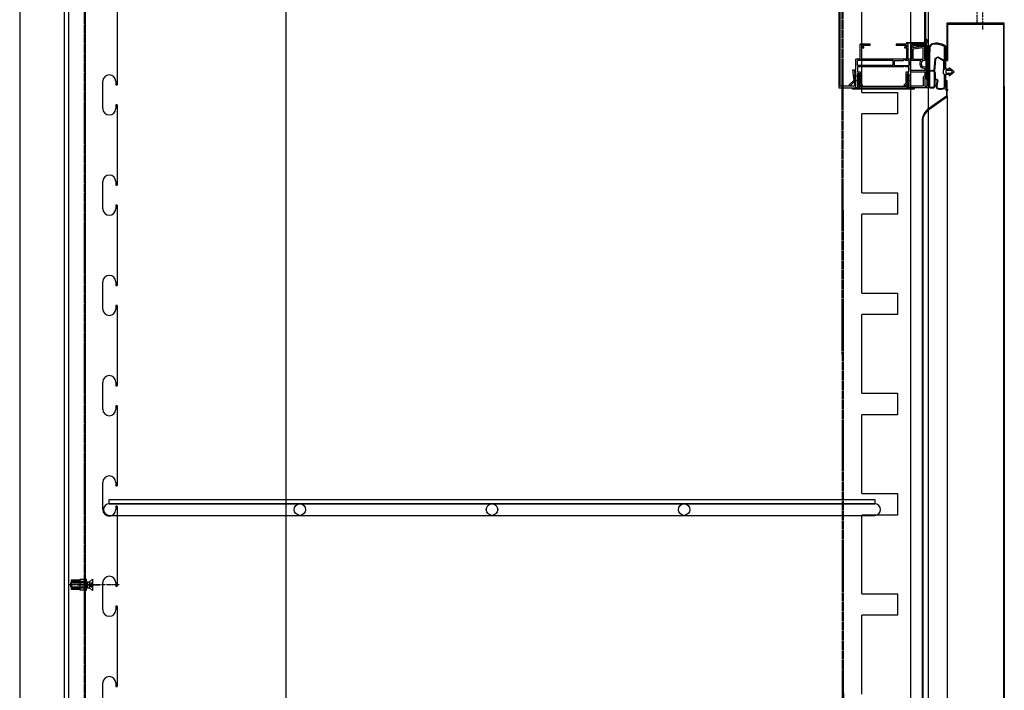
# Model space of a CAD drawing. Units: millimetres. Extents: x 12526 to 30285, y 793 to 8222.
# Drawn here: x 22423 to 23110, y 6039 to 6508 of the extents above; entities that cross this region are included whole.
import ezdxf

# ---------------------------------------------------------------- set-up
doc = ezdxf.new("R2010")
doc.units = ezdxf.units.MM
for name, pattern in [('DASHED', [0.75, 0.5, -0.25]), ('TRAZO_Y_PUNTO', [1, 0.5, -0.25, 0, -0.25]), ('TRAZOS', [0.75, 0.5, -0.25])]:
    doc.linetypes.add(name, pattern=pattern)
for name, color, linetype in [('ACOTA', 50, 'Continuous'), ('EJES', 11, 'TRAZO_Y_PUNTO'), ('PLEGADO', 3, 'Continuous'), ('TROIN', 240, 'TRAZO_Y_PUNTO')]:
    doc.layers.add(name, color=color, linetype=linetype)

msp = doc.modelspace()

# ---------------------------------------------------------------- linework, layer by layer
for p, q in [((23056.87, 7416.14), (23056.87, 5447.14)), ((22423.17, 7397.14), (22423.17, 5760.14)), ((22454.17, 7397.14), (22454.17, 5760.14)), ((22457.17, 7397.14), (22457.17, 5760.14)), ((23057.17, 7347.14), (23056.87, 5447.14)), ((23042.07, 6491.74, 0), (23041.57, 6490.94, 0)), ((23042.07, 6491.74, 0), (23042.47, 6491.74, 0)), ((23042.47, 6490.64, 0), (23042.47, 6491.74, 0)), ((23055.07, 6493.02, 0), (23055.07, 6494.64, 0)), ((23057.07, 6490.39, 0), (23057.07, 6491.64, 0)), ((23016.57, 6490.64, 0), (23009.57, 6490.64, 0)), ((23009.57, 6480.14, 0), (23009.57, 6490.64, 0)), ((23010.57, 6488.64, 0), (23010.57, 6489.64, 0)), ((23016.57, 6489.64, 0), (23010.57, 6489.64, 0)), ((23012.07, 6488.64, 0), (23010.57, 6488.64, 0)), ((23012.07, 6487.64, 0), (23010.57, 6487.64, 0)), ((23010.57, 6480.14, 0), (23010.57, 6487.64, 0)), ((23012.07, 6487.64, 0), (23012.07, 6488.64, 0)), ((23016.57, 6489.64, 0), (23016.57, 6490.64, 0)), ((23041.57, 6490.64, 0), (23034.57, 6490.64, 0)), ((23034.57, 6490.64, 0), (23034.57, 6489.64, 0)), ((23042.07, 6489.64, 0), (23034.57, 6489.64, 0)), ((23042.07, 6488.64, 0), (23040.57, 6488.64, 0)), ((23040.57, 6487.64, 0), (23040.57, 6488.64, 0)), ((23042.07, 6487.64, 0), (23040.57, 6487.64, 0)), ((23041.57, 6490.64, 0), (23041.57, 6490.94, 0)), ((23041.57, 6489.64, 0), (23042.07, 6489.64, 0)), ((23042.07, 6488.64, 0), (23042.07, 6489.64, 0)), ((23042.07, 6480.14, 0), (23042.07, 6487.64, 0)), ((23043.07, 6490.64, 0), (23042.47, 6490.64, 0)), ((23043.07, 6480.14, 0), (23043.07, 6490.64, 0)), ((23045.57, 6480.14, 0), (23045.57, 6490.14, 0)), ((23046.07, 6490.64, 0), (23056.07, 6490.64, 0)), ((23046.57, 6489.64, 0), (23056.32, 6489.64, 0)), ((23046.57, 6488.23, 0), (23046.57, 6489.64, 0)), ((23046.57, 6488.23, 0), (23053.82, 6489.14, 0)), ((23046.57, 6487.24, 0), (23053.57, 6488.11, 0)), ((23046.57, 6480.14, 0), (23046.57, 6487.24, 0)), ((23053.57, 6480.14, 0), (23053.57, 6488.11, 0)), ((23054.57, 6488.89, 0), (23053.82, 6489.14, 0)), ((23054.57, 6480.14, 0), (23054.57, 6488.89, 0)), ((23006.57, 6472.64, 0), (23006.57, 6480.14, 0)), ((23009.57, 6480.14, 0), (23006.57, 6480.14, 0)), ((23009.77, 6479.14, 0), (23007.57, 6479.14, 0)), ((23007.57, 6475.64, 0), (23007.57, 6479.14, 0)), ((23010.57, 6479.94, 0), (23009.77, 6479.14, 0)), ((23042.07, 6480.14, 0), (23010.57, 6480.14, 0)), ((23010.57, 6479.94, 0), (23011.37, 6479.14, 0)), ((23032.57, 6479.14, 0), (23011.37, 6479.14, 0)), ((23032.57, 6475.64, 0), (23032.57, 6479.14, 0)), ((23033.57, 6479.14, 0), (23039.77, 6479.14, 0)), ((23033.57, 6475.64, 0), (23033.57, 6479.14, 0)), ((23040.57, 6479.94, 0), (23039.77, 6479.14, 0)), ((23040.57, 6479.94, 0), (23041.37, 6479.14, 0)), ((23043.57, 6479.14, 0), (23041.37, 6479.14, 0)), ((23041.72, 6479.14, 0), (23041.72, 6479.14, 0)), ((23045.57, 6480.14, 0), (23043.07, 6480.14, 0)), ((23043.57, 6479.14, 0), (23043.57, 6475.64, 0)), ((23051.96, 6479.14, 0), (23044.57, 6479.14, 0)), ((23044.57, 6472.14, 0), (23044.57, 6479.14, 0)), ((23046.57, 6480.14, 0), (23053.57, 6480.14, 0)), ((23054.57, 6480.14, 0), (23055.57, 6480.14, 0)), ((23055.57, 6478.77, 0), (23055.57, 6480.14, 0)), ((23005.22, 6465.44, 0), (23004.41, 6472.64, 0)), ((23004.41, 6472.64, 0), (23004.47, 6472.64, 0)), ((23004.47, 6472.64, 0), (23006.57, 6472.64, 0)), ((23005.55, 6471.64, 0), (23006.27, 6465.13, 0)), ((23006.57, 6471.64, 0), (23005.55, 6471.64, 0)), ((23006.57, 6460.14, 0), (23006.57, 6471.64, 0)), ((23032.57, 6475.64, 0), (23007.57, 6475.64, 0)), ((23009.77, 6474.64, 0), (23007.57, 6474.64, 0)), ((23007.57, 6474.64, 0), (23007.57, 6471.14, 0)), ((23007.57, 6471.14, 0), (23009.57, 6471.14, 0)), ((23009.57, 6471.14, 0), (23009.57, 6463.55, 0)), ((23010.57, 6475.44, 0), (23009.77, 6474.64, 0)), ((23010.57, 6475.44, 0), (23011.37, 6474.64, 0)), ((23039.77, 6474.64, 0), (23011.37, 6474.64, 0)), ((23033.57, 6475.64, 0), (23043.57, 6475.64, 0)), ((23040.57, 6475.44, 0), (23039.77, 6474.64, 0)), ((23040.57, 6475.44, 0), (23041.37, 6474.64, 0)), ((23043.57, 6474.64, 0), (23041.37, 6474.64, 0)), ((23041.57, 6463.55, 0), (23041.57, 6471.14, 0)), ((23041.57, 6471.14, 0), (23043.57, 6471.14, 0)), ((23043.57, 6471.14, 0), (23043.57, 6474.64, 0)), ((23054.57, 6472.14, 0), (23044.57, 6472.14, 0)), ((23044.57, 6471.14, 0), (23054.57, 6471.14, 0)), ((23044.57, 6471.14, 0), (23044.57, 6461.14, 0)), ((23054.57, 6473.66, 0), (23054.57, 6472.14, 0)), ((23054.57, 6471.14, 0), (23054.57, 6468.55, 0)), ((23055.57, 6475.03, 0), (23055.57, 6468.14, 0)), ((23001.58, 6462.02, 0), (23005.22, 6465.44, 0)), ((23006.27, 6465.13, 0), (23002.26, 6461.3, 0)), ((23007.57, 6470.14, 0), (23007.57, 6460.14, 0)), ((23007.57, 6470.14, 0), (23008.57, 6470.14, 0)), ((23007.57, 6470.14, 0), (23008.57, 6470.14, 0)), ((23007.57, 6470.14, 0), (23007.57, 6468.5, 0)), ((23007.57, 6467.9, 0), (23007.57, 6465.41, 0)), ((23007.57, 6464.81, 0), (23007.57, 6460.14, 0)), ((23007.77, 6468.43, 0), (23007.77, 6469.66, 0)), ((23007.77, 6465.43, 0), (23007.77, 6467.84, 0)), ((23007.77, 6460.14, 0), (23007.77, 6464.84, 0)), ((23008.57, 6470.14, 0), (23008.57, 6461.14, 0)), ((23008.57, 6463.14, 0), (23008.57, 6470.14, 0)), ((23008.77, 6469.66, 0), (23008.77, 6460.14, 0)), ((23042.57, 6470.14, 0), (23042.57, 6461.14, 0)), ((23043.57, 6470.14, 0), (23042.57, 6470.14, 0)), ((23042.57, 6470.14, 0), (23042.57, 6463.14, 0)), ((23043.57, 6470.14, 0), (23042.57, 6470.14, 0)), ((23042.57, 6460.14, 0), (23042.57, 6469.66, 0)), ((23043.57, 6460.14, 0), (23043.57, 6470.14, 0)), ((23043.57, 6468.41, 0), (23043.57, 6470.14, 0)), ((23043.57, 6469.66, 0), (23043.57, 6468.43, 0)), ((23043.57, 6467.84, 0), (23043.57, 6465.43, 0)), ((23043.57, 6465.41, 0), (23043.57, 6467.81, 0)), ((23043.57, 6464.84, 0), (23043.57, 6460.14, 0)), ((23043.57, 6464.81, 0), (23043.57, 6464.81, 0)), ((23043.57, 6460.14, 0), (23043.57, 6464.81, 0)), ((23054.57, 6468.55, 0), (23053.57, 6467.55, 0)), ((23053.57, 6467.55, 0), (23053.57, 6461.14, 0)), ((23055.57, 6468.14, 0), (23054.57, 6467.14, 0)), ((23054.57, 6467.14, 0), (23054.57, 6461.2, 0)), ((23056.07, 6467.14, 0), (23056.07, 6461.2, 0)), ((23056.07, 6467.14, 0), (23056.32, 6467.14, 0)), ((23056.07, 6467.14, 0), (23056.07, 6467.14, 0)), ((23057.07, 6460.14, 0), (23057.07, 6466.39, 0)), ((23001.58, 6462.02, 0), (23002.26, 6461.3, 0)), ((23003.77, 6460.14, 0), (23003.77, 6460.14, 0)), ((23003.77, 6460.14, 0), (23007.77, 6460.14, 0)), ((23046.57, 6459.14, 0), (23004.77, 6459.14, 0)), ((23007.57, 6460.14, 0), (23006.57, 6460.14, 0)), ((23007.57, 6460.14, 0), (23043.57, 6460.14, 0)), ((23010.46, 6461.25, 0), (23008.57, 6463.14, 0)), ((23008.57, 6461.14, 0), (23042.57, 6461.14, 0)), ((23008.77, 6460.14, 0), (23042.57, 6460.14, 0)), ((23009.57, 6463.55, 0), (23011.17, 6461.95, 0)), ((23011.17, 6461.95, 0), (23010.46, 6461.25, 0)), ((23039.97, 6461.95, 0), (23041.57, 6463.55, 0)), ((23040.67, 6461.25, 0), (23039.97, 6461.95, 0)), ((23042.57, 6463.14, 0), (23040.67, 6461.25, 0)), ((23057.07, 6460.14, 0), (23043.57, 6460.14, 0)), ((23043.57, 6460.14, 0), (23047.57, 6460.14, 0)), ((23053.57, 6461.14, 0), (23044.57, 6461.14, 0)), ((23047.57, 6460.14, 0), (23047.57, 6460.14, 0)), ((23054.57, 6461.2, 0), (23056.07, 6461.2, 0)), ((22485.67, 6172.64), (23019.67, 6172.64, 0)), ((22485.67, 6169.64), (22485.67, 6172.64)), ((22485.67, 6169.64), (23019.67, 6169.64, 0)), ((23019.67, 6169.64, 0), (22485.67, 6169.64)), ((23019.67, 6172.64, 0), (23019.67, 6169.64, 0)), ((22485.67, 6161.64), (23019.67, 6161.64, 0)), ((22459.18, 6116.32), (22459.18, 6109.96)), ((22465.18, 6116.32), (22459.18, 6116.32)), ((22465.18, 6116.81), (22465.18, 6109.47)), ((22469.17, 6116.81), (22465.18, 6116.81)), ((22469.17, 6114.97), (22465.18, 6114.97)), ((22469.17, 6117.14), (22469.17, 6109.13)), ((22469.51, 6117.14), (22469.17, 6117.14)), ((22469.51, 6117.14), (22469.51, 6109.13)), ((22465.18, 6109.96), (22459.18, 6109.96)), ((22469.17, 6111.3), (22465.18, 6111.3)), ((22469.17, 6109.47), (22465.18, 6109.47)), ((22469.51, 6109.13), (22469.17, 6109.13))]:
    msp.add_line(p, q)
at = {"linetype": 'TRAZOS'}
for p, q in [((22469.17, 5789.14), (22469.17, 7364.14)), ((22468.17, 7363.14), (22468.17, 5790.14)), ((22996.17, 7244.14), (22997.17, 5789.14)), ((22998.17, 5790.14), (22997.17, 7243.14))]:
    msp.add_line(p, q, dxfattribs=at)
at = {"color": 6}
for p, q in [((23044.67, 7245.84, 0), (23044.67, 5779.84, 0)), ((23010.67, 6456.84, 0), (23010.67, 6568.84, 0)), ((23010.67, 6456.84, 0), (23035.67, 6456.84, 0)), ((23035.67, 6456.84, 0), (23035.67, 6441.84, 0)), ((23010.67, 6386.84, 0), (23010.67, 6441.84, 0)), ((23035.67, 6441.84, 0), (23010.67, 6441.84, 0)), ((23010.67, 6386.84, 0), (23035.67, 6386.84, 0)), ((23035.67, 6386.84, 0), (23035.67, 6371.84, 0)), ((23010.67, 6316.84, 0), (23010.67, 6371.84, 0)), ((23035.67, 6371.84, 0), (23010.67, 6371.84, 0)), ((23010.67, 6316.84, 0), (23035.67, 6316.84, 0)), ((23035.67, 6316.84, 0), (23035.67, 6301.84, 0)), ((23010.67, 6246.84, 0), (23010.67, 6301.84, 0)), ((23035.67, 6301.84, 0), (23010.67, 6301.84, 0)), ((23010.67, 6246.84, 0), (23035.67, 6246.84, 0)), ((23035.67, 6246.84, 0), (23035.67, 6231.84, 0)), ((23010.67, 6176.84, 0), (23010.67, 6231.84, 0)), ((23035.67, 6231.84, 0), (23010.67, 6231.84, 0)), ((23010.67, 6176.84, 0), (23035.67, 6176.84, 0)), ((23035.67, 6176.84, 0), (23035.67, 6161.84, 0)), ((23010.67, 6106.84, 0), (23010.67, 6161.84, 0)), ((23035.67, 6161.84, 0), (23010.67, 6161.84, 0)), ((23010.67, 6106.84, 0), (23035.67, 6106.84, 0)), ((23035.67, 6106.84, 0), (23035.67, 6091.84, 0)), ((23010.67, 6036.84, 0), (23010.67, 6091.84, 0)), ((23035.67, 6091.84, 0), (23010.67, 6091.84, 0))]:
    msp.add_line(p, q, dxfattribs=at)
at = {"color": 4}
for p, q in [((22469.17, 5876.14), (22469.17, 7161.14)), ((22491.17, 6575.14), (22491.17, 6462.14)), ((22994.57, 6572.14, 0), (22994.57, 6460.14, 0)), ((22995.57, 6461.14, 0), (22995.57, 6571.14, 0)), ((23048.57, 6489.14, 0), (23048.57, 6489.64, 0)), ((23048.57, 6489.64, 0), (23055.57, 6489.64, 0)), ((23055.57, 6489.14, 0), (23048.57, 6489.14, 0)), ((23055.57, 6466.14, 0), (23055.57, 6489.14, 0)), ((23056.07, 6489.14, 0), (23056.07, 6466.14, 0)), ((22481.17, 6445.64), (22481.17, 6464.64)), ((22490.17, 6464.64), (22490.17, 6462.14)), ((23006.57, 6469.14, 0), (23005.57, 6469.14, 0)), ((23005.57, 6469.14, 0), (23005.57, 6461.14, 0)), ((23006.57, 6460.14, 0), (23006.57, 6469.14, 0)), ((23056.07, 6466.14, 0), (23055.57, 6466.14, 0)), ((22490.17, 6462.14), (22491.17, 6462.14)), ((22994.57, 6460.14, 0), (23006.57, 6460.14, 0)), ((23005.57, 6461.14, 0), (22995.57, 6461.14, 0)), ((22491.17, 6448.14), (22490.17, 6448.14)), ((22490.17, 6448.14), (22490.17, 6445.64)), ((22491.17, 6448.14), (22491.17, 6392.14)), ((22481.17, 6375.64), (22481.17, 6394.64)), ((22490.17, 6394.64), (22490.17, 6392.14)), ((22490.17, 6392.14), (22491.17, 6392.14)), ((22491.17, 6378.14), (22490.17, 6378.14)), ((22490.17, 6378.14), (22490.17, 6375.64)), ((22491.17, 6378.14), (22491.17, 6322.14)), ((22481.17, 6305.64), (22481.17, 6324.64)), ((22490.17, 6324.64), (22490.17, 6322.14)), ((22490.17, 6322.14), (22491.17, 6322.14)), ((22491.17, 6308.14), (22490.17, 6308.14)), ((22490.17, 6308.14), (22490.17, 6305.64)), ((22491.17, 6308.14), (22491.17, 6252.14)), ((22481.17, 6235.64), (22481.17, 6254.64)), ((22490.17, 6254.64), (22490.17, 6252.14)), ((22490.17, 6252.14), (22491.17, 6252.14)), ((22491.17, 6238.14), (22490.17, 6238.14)), ((22490.17, 6238.14), (22490.17, 6235.64)), ((22491.17, 6238.14), (22491.17, 6182.14)), ((22485.67, 6231.14), (22485.67, 6231.14)), ((22481.17, 6165.64), (22481.17, 6184.64)), ((22490.17, 6184.64), (22490.17, 6182.14)), ((22490.17, 6182.14), (22491.17, 6182.14)), ((22491.17, 6168.14), (22490.17, 6168.14)), ((22490.17, 6168.14), (22490.17, 6165.64)), ((22491.17, 6168.14), (22491.17, 6112.14)), ((22481.17, 6095.64), (22481.17, 6114.64)), ((22490.17, 6114.64), (22490.17, 6112.14)), ((22463.2, 6113.14), (22479.12, 6113.14)), ((22490.17, 6112.14), (22491.17, 6112.14)), ((22491.17, 6098.14), (22490.17, 6098.14)), ((22490.17, 6098.14), (22490.17, 6095.64)), ((22491.17, 6098.14), (22491.17, 6042.14)), ((22481.17, 6025.64), (22481.17, 6044.64)), ((22490.17, 6044.64), (22490.17, 6042.14)), ((22490.17, 6042.14), (22491.17, 6042.14))]:
    msp.add_line(p, q, dxfattribs=at)
at = {"color": 0, "linetype": 'Continuous'}
for p, q in [((22458.96, 6114.48), (22459.62, 6115.14)), ((22458.96, 6111.8), (22458.96, 6114.48)), ((22459.62, 6115.14), (22471.96, 6115.14)), ((22459.62, 6111.14), (22459.62, 6115.14)), ((22470.76, 6111.14), (22470.76, 6115.14)), ((22473.96, 6117.14), (22471.96, 6115.14)), ((22471.96, 6115.14), (22471.96, 6111.14)), ((22473.96, 6117.14), (22473.96, 6109.14)), ((22458.96, 6111.8), (22459.62, 6111.14)), ((22459.62, 6111.14), (22471.96, 6111.14)), ((22473.96, 6109.14), (22471.96, 6111.14))]:
    msp.add_line(p, q, dxfattribs=at)
at = {"color": 240, "linetype": 'DASHED'}
for p, q in [((22465.18, 6115.47), (22459.18, 6115.47)), ((22469.17, 6114.8), (22459.18, 6114.8)), ((22465.18, 6114.8), (22465.84, 6115.47)), ((22469.17, 6115.47), (22465.84, 6115.47)), ((22469.17, 6111.47), (22459.18, 6111.47)), ((22465.18, 6110.81), (22459.18, 6110.81)), ((22465.18, 6111.47), (22465.84, 6110.81)), ((22469.17, 6110.81), (22465.84, 6110.81))]:
    msp.add_line(p, q, dxfattribs=at)
at = {"color": 0, "linetype": 'DASHED'}
for p, q in [((22459.62, 6114.48), (22470.76, 6114.48)), ((22472.49, 6113.94), (22473.96, 6115.15)), ((22472.49, 6113.94), (22472.49, 6112.34)), ((22472.49, 6113.94), (22473.96, 6113.94)), ((22459.62, 6111.8), (22470.76, 6111.8)), ((22472.49, 6112.34), (22473.96, 6112.34)), ((22472.49, 6112.34), (22473.96, 6111.13))]:
    msp.add_line(p, q, dxfattribs=at)
for centre in [(22618.67, 6165.64, 0), (22752.67, 6165.64, 0), (22886.67, 6165.64, 0)]:
    msp.add_circle(centre, 4)
for centre, radius, start, end in [((23051.57, 6490.14, 0), 5.69, 15.23388, 52.14626), ((23052.87, 6490.7, 0), 3.2, 358.86801, 46.61575), ((23046.07, 6490.14, 0), 0.5, 90, 180), ((23056.32, 6490.39, 0), 0.75, 270, 0), ((23054.32, 6476.9, 0), 3.25, 136.42174, 274.41173), ((23054.32, 6476.9, 0), 2.25, 56.25101, 303.74899), ((23007.57, 6468.2, 0), 0.3, 90, 270), ((23007.57, 6465.11, 0), 0.3, 90, 270), ((23007.77, 6468.14, 0), 0.295, 90, 270), ((23007.77, 6465.14, 0), 0.295, 90, 270), ((23008.27, 6469.66, 0), 0.5, 0, 180), ((23043.07, 6469.66, 0), 0.5, 0, 180), ((23043.57, 6468.14, 0), 0.295, 270, 90), ((23043.57, 6468.11, 0), 0.3, 270, 90), ((23043.57, 6465.14, 0), 0.295, 270, 90), ((23043.57, 6465.11, 0), 0.3, 270, 90), ((23056.32, 6466.39, 0), 0.75, 0, 90), ((23004.77, 6460.14, 0), 1, 180, 270), ((23046.57, 6460.14, 0), 1, 270, 0), ((22485.67, 6165.64), 4, 90, 270)]:
    msp.add_arc(centre, radius, start, end)
at = {"color": 4}
for centre, radius, start, end in [((23055.57, 6489.14, 0), 0.5, 0, 90), ((22485.67, 6464.64), 4.5, 90, 180), ((22485.67, 6464.64), 4.5, 0, 90), ((22485.67, 6445.64), 4.5, 180, 270), ((22485.67, 6445.64), 4.5, 270, 0), ((22485.67, 6394.64), 4.5, 90, 180), ((22485.67, 6394.64), 4.5, 0, 90), ((22485.67, 6375.64), 4.5, 180, 270), ((22485.67, 6375.64), 4.5, 270, 0), ((22485.67, 6324.64), 4.5, 90, 180), ((22485.67, 6324.64), 4.5, 0, 90), ((22485.67, 6305.64), 4.5, 180, 270), ((22485.67, 6305.64), 4.5, 270, 0), ((22485.67, 6254.64), 4.5, 90, 180), ((22485.67, 6254.64), 4.5, 0, 90), ((22485.67, 6235.64), 4.5, 180, 270), ((22485.67, 6235.64), 4.5, 180, 270), ((22485.67, 6235.64), 4.5, 270, 0), ((22485.67, 6184.64), 4.5, 90, 180), ((22485.67, 6184.64), 4.5, 0, 90), ((22485.67, 6165.64), 4.5, 180, 270), ((22485.67, 6165.64), 4.5, 270, 0), ((22485.67, 6114.64), 4.5, 90, 180), ((22485.67, 6114.64), 4.5, 0, 90), ((22485.67, 6095.64), 4.5, 180, 270), ((22485.67, 6095.64), 4.5, 270, 0), ((22485.67, 6044.64), 4.5, 90, 180), ((22485.67, 6044.64), 4.5, 0, 90)]:
    msp.add_arc(centre, radius, start, end, dxfattribs=at)
at = {"extrusion": (2.07292e-06, -2.92257e-20, 1)}
msp.add_arc((23019.67, 6165.64, 0.05), 4, 270, 90, dxfattribs=at)
at = {"layer": 'ACOTA'}
for p, q in [((22608.79, 7337.14, 0), (22608.79, 5799.14, 0)), ((23110.07, 6505.14, 0), (23070.07, 6505.14, 0)), ((23070.07, 6505.14, 0), (23070.07, 6479.04, 0)), ((23110.07, 5740.14, 0), (23110.07, 6505.14, 0)), ((23070.67, 6504.54, 0), (23109.47, 6504.54, 0)), ((23070.67, 6479.04, 0), (23070.67, 6504.54, 0)), ((23109.47, 6504.54, 0), (23109.47, 5740.74, 0)), ((23068.37, 6479.09, 0), (23068.37, 6488.22, 0)), ((23069.27, 6472.99, 0), (23069.27, 6488.79, 0)), ((23061.02, 6471.92, 0), (23061.73, 6480.44, 0)), ((23062.11, 6480.2, 0), (23061.38, 6471.6, 0)), ((23061.73, 6480.44, 0), (23063.7, 6481.65, 0)), ((23063.65, 6481.15, 0), (23062.11, 6480.2, 0)), ((23068.37, 6478.54, 0), (23063.65, 6481.15, 0)), ((23063.7, 6481.65, 0), (23068.37, 6479.09, 0)), ((23067.75, 6478.88, 0), (23067.75, 6472.6, 0)), ((23068.37, 6473.02, 0), (23068.37, 6478.54, 0)), ((23070.07, 6479.04, 0), (23070.67, 6479.04, 0)), ((23057.53, 6471.94, 0), (23057.53, 6460.74, 0)), ((23057.88, 6471.59, 0), (23057.88, 6460.74, 0)), ((23057.97, 6474.29, 0), (23057.97, 6472.14, 0)), ((23057.97, 6472.14, 0), (23060.23, 6472.14, 0)), ((23060.23, 6471.69, 0), (23057.98, 6471.69, 0)), ((23061.28, 6461.54, 0), (23061.28, 6470.64, 0)), ((23061.73, 6470.64, 0), (23061.73, 6466.52, 0)), ((23067.75, 6472.6, 0), (23068.37, 6473.02, 0)), ((23067.75, 6469.91, 0), (23067.75, 6472.6, 0)), ((23071.57, 6472.99, 0), (23069.27, 6472.99, 0)), ((23069.27, 6472.22, 0), (23069.27, 6470.29, 0)), ((23072.65, 6472.22, 0), (23069.27, 6472.22, 0)), ((23071.57, 6473.94, 0), (23071.57, 6472.99, 0)), ((23075.07, 6471.24, 0), (23071.57, 6473.94, 0)), ((23071.57, 6468.54, 0), (23075.07, 6471.24, 0)), ((23073.92, 6471.24, 0), (23072.65, 6472.22, 0)), ((23072.69, 6470.29, 0), (23073.92, 6471.24, 0)), ((23061.73, 6465.9, 0), (23062.96, 6465.6, 0)), ((23061.73, 6461.54, 0), (23061.73, 6465.9, 0)), ((23061.86, 6466.33, 0), (23063.07, 6466.04, 0)), ((23063.14, 6465.43, 0), (23063.14, 6465.29, 0)), ((23068.37, 6469.49, 0), (23067.75, 6469.91, 0)), ((23068.37, 6460.25, 0), (23068.37, 6469.49, 0)), ((23069.27, 6470.29, 0), (23072.69, 6470.29, 0)), ((23069.27, 6460.19, 0), (23069.27, 6469.49, 0)), ((23069.27, 6469.49, 0), (23071.57, 6469.49, 0)), ((23069.77, 6465.04, 0), (23069.77, 6454.3, 0)), ((23070.27, 6465.04, 0), (23069.77, 6465.04, 0)), ((23070.27, 6454.04, 0), (23070.27, 6465.04, 0)), ((23071.57, 6469.49, 0), (23071.57, 6468.54, 0)), ((23058.13, 6460.49, 0), (23060.23, 6460.49, 0)), ((23058.23, 6460.04, 0), (23060.23, 6460.04, 0)), ((23110.07, 6460.93, 0), (23110.07, 5784.35, 0)), ((23069.77, 6454.3, 0), (23057.21, 6445.44, 0)), ((23057.5, 6445.03, 0), (23070.27, 6454.04, 0)), ((23070.27, 6454.04, 0), (23070.27, 5789.24, 0)), ((23052.77, 6436.86, 0), (23052.77, 5806.42, 0)), ((23053.27, 6436.86, 0), (23053.27, 5806.42, 0))]:
    msp.add_line(p, q, dxfattribs=at)
for centre, radius, start, end in [((23062.98, 6479.3, 0), 11.86, 60.94587, 104.47706), ((23255.46, 6478.39, 0), 198.03, 177.14691, 181.86618), ((23060.65, 6487.86, 0), 3, 102.22273, 172.60793), ((23261.67, 6478.36, 0), 203.79, 177.26844, 181.75003), ((23060.65, 6487.84, 0), 2.55, 101.65042, 174.70392), ((23062.36, 6479.54, 0), 11.02, 59.73164, 101.65042), ((23067.37, 6488.22, 0), 1, 0, 56.9336), ((23068.27, 6488.79, 0), 1, 0, 61.81586), ((23057.98, 6471.59, 0), 0.1, 90, 180), ((23060.23, 6470.64, 0), 1.5, 58.4866, 90), ((23060.23, 6470.64, 0), 1.05, 0, 90), ((23060.23, 6470.64, 0), 1.5, 0, 40.01016), ((23061.93, 6466.52, 0), 0.2, 180, 250.30027), ((23082.13, 6460.75, 0), 19.52, 166.53565, 180.36932), ((23062.9, 6465.36, 0), 0.25, 344.18147, 76.37504), ((23082.15, 6460.75, 0), 19.09, 166.60784, 180.36771), ((23062.9, 6465.36, 0), 0.7, 344.18836, 76.31248), ((23058.23, 6460.74, 0), 0.7, 180, 270), ((23058.13, 6460.74, 0), 0.25, 180, 270), ((23060.23, 6461.54, 0), 1.05, 270, 0), ((23060.23, 6461.54, 0), 1.5, 270, 0), ((23063.9, 6460.65, 0), 1.29, 181.39794, 261.7637), ((23063.92, 6460.65, 0), 0.862, 182.0602, 268.65952), ((23065.85, 6472.86, 0), 13.65, 261.00849, 282.19418), ((23065.33, 6467.88, 0), 8.22, 259.97536, 291.70692), ((23071.75, 6461.43, 0), 3.58, 212.37697, 244.52404), ((23071.75, 6461.43, 0), 2.78, 206.5524, 244.52404), ((23070.38, 6458.56, 0), 0.4, 244.52404, 64.52404), ((23063.27, 6436.86, 0), 10.5, 125.20785, 180), ((23063.27, 6436.86, 0), 10, 125.20785, 180)]:
    msp.add_arc(centre, radius, start, end, dxfattribs=at)
at = {"layer": 'EJES'}
for p, q in [((23091.07, 6504.78, 0), (23091.07, 6523.12, 0)), ((22492.46, 6113.14), (22457.57, 6113.14)), ((22474.24, 6113.14), (22464.11, 6113.14))]:
    msp.add_line(p, q, dxfattribs=at)
at = {"layer": 'PLEGADO'}
for p, q in [((23054.57, 6491.64, 0), (23054.57, 6540.64, 0)), ((23055.07, 6541.14, 0), (23055.07, 6491.14, 0)), ((23042.57, 6491.64, 0), (23054.57, 6491.64, 0)), ((23042.57, 6491.64, 0), (23042.57, 6491.14, 0)), ((23055.07, 6491.14, 0), (23042.57, 6491.14, 0))]:
    msp.add_line(p, q, dxfattribs=at)
at = {"layer": 'TROIN'}
msp.add_line((23095.17, 6500.83, 0), (23095.17, 6636.15, 0), dxfattribs=at)

doc.saveas('drawing.dxf')
